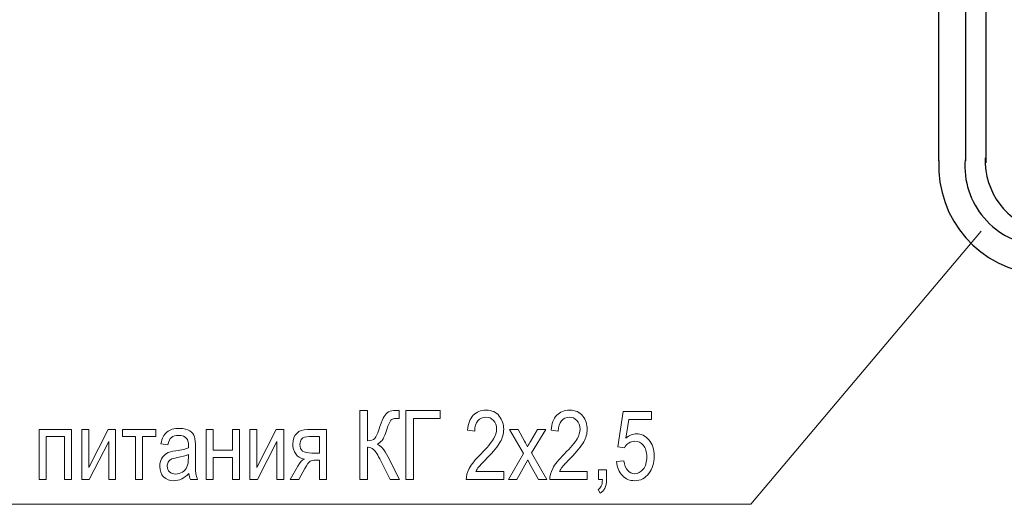
# Model space of a CAD drawing. Units: millimetres. Extents: x -199 to 199, y -141 to 141.
# Drawn here: x -43 to 0, y -1 to 20 of the extents above; entities that cross this region are included whole.
import ezdxf

# ---------------------------------------------------------------- set-up
doc = ezdxf.new("R2010")
doc.units = ezdxf.units.MM
doc.header["$MEASUREMENT"] = 0
doc.layers.add('Layer 1', color=7, linetype='Continuous')

msp = doc.modelspace()

# ---------------------------------------------------------------- linework, layer by layer
at = {"layer": 'Layer 1', "lineweight": 25}
for points in [[(-2.54, 14.0547), (-2.54, 14.0547), (-2.54, 49.149), (-2.54, 49.149)], [(-1.3547, 14.0547), (-1.3547, 14.0547), (-1.3547, 49.149), (-1.3547, 49.149)], [(-0.4657, 13.97), (-0.4657, 13.97), (-0.4657, 49.149), (-0.4657, 49.149)], [(-2.5335, 14.0711), (-2.6688, 11.4892), (-0.7194, 9.2709), (1.8585, 9.0733)], [(-0.5062, 14.1834), (-0.5569, 12.6782), (0.4501, 11.3418), (1.911, 10.9756)]]:
    msp.add_open_spline(points, degree=3, dxfattribs=at)
msp.add_open_spline([(-1.3857, 14.1022), (-1.4605, 13.1733), (-1.161, 12.2531), (-0.5538, 11.5462), (0.0533, 10.8394), (0.9178, 10.4044), (1.8473, 10.3382)], degree=3, knots=[0, 0, 0, 0, 0.5, 0.5, 0.5, 1, 1, 1, 1], dxfattribs=at)
at = {"layer": 'Layer 1', "lineweight": 18}
msp.add_open_spline([(-58.547, -1.016), (-58.547, -1.016), (-10.795, -1.016), (-10.795, -1.016), (-10.795, -1.016), (-0.6773, 10.9644), (-0.6773, 10.9644)], degree=3, knots=[0, 0, 0, 0, 0.5, 0.5, 0.5, 1, 1, 1, 1], dxfattribs=at)
at = {"layer": 'Layer 1', "lineweight": 9}
for points, knots in [([(-27.9593, 3.0998), (-27.9593, 3.0998), (-27.6291, 3.0998), (-27.6291, 3.0998), (-27.6291, 3.0998), (-27.6291, 1.7706), (-27.6291, 1.7706), (-27.4774, 1.7706), (-27.3708, 1.8059), (-27.3109, 1.8757), (-27.2509, 1.9463), (-27.1733, 2.1177), (-27.0794, 2.3901), (-27.0075, 2.601), (-26.9475, 2.7499), (-26.8981, 2.8353), (-26.848, 2.9206), (-26.7824, 2.987), (-26.6992, 3.0349), (-26.6166, 3.0822), (-26.5044, 3.1062), (-26.364, 3.1062), (-26.3231, 3.1062), (-26.2822, 3.1041), (-26.2405, 3.0998), (-26.2405, 3.0998), (-26.2405, 2.7485), (-26.2405, 2.7485), (-26.2405, 2.7485), (-26.3069, 2.7506), (-26.3069, 2.7506), (-26.3069, 2.7506), (-26.3817, 2.7527), (-26.3817, 2.7527), (-26.4713, 2.7527), (-26.5425, 2.7266), (-26.5947, 2.6751), (-26.6477, 2.6236), (-26.7104, 2.486), (-26.7838, 2.2616), (-26.8643, 2.0119), (-26.9327, 1.8524), (-26.9898, 1.7833), (-27.047, 1.7141), (-27.1175, 1.6584), (-27.2015, 1.6175), (-27.0406, 1.5639), (-26.8833, 1.3832), (-26.7302, 1.0763), (-26.7302, 1.0763), (-26.2194, 0.0688), (-26.2194, 0.0688), (-26.2194, 0.0688), (-26.6265, 0.0688), (-26.6265, 0.0688), (-26.6265, 0.0688), (-27.0428, 0.8901), (-27.0428, 0.8901), (-27.174, 1.1504), (-27.2791, 1.3148), (-27.3574, 1.3839), (-27.4365, 1.4524), (-27.5155, 1.487), (-27.5959, 1.487), (-27.6058, 1.487), (-27.6164, 1.4863), (-27.6291, 1.4848), (-27.6291, 1.4848), (-27.6291, 0.0688), (-27.6291, 0.0688), (-27.6291, 0.0688), (-27.9593, 0.0688), (-27.9593, 0.0688), (-27.9593, 0.0688), (-27.9593, 3.0998), (-27.9593, 3.0998)], [0, 0, 0, 0, 0.04, 0.04, 0.04, 0.08, 0.08, 0.08, 0.12, 0.12, 0.12, 0.16, 0.16, 0.16, 0.2, 0.2, 0.2, 0.24, 0.24, 0.24, 0.28, 0.28, 0.28, 0.32, 0.32, 0.32, 0.36, 0.36, 0.36, 0.4, 0.4, 0.4, 0.44, 0.44, 0.44, 0.48, 0.48, 0.48, 0.52, 0.52, 0.52, 0.56, 0.56, 0.56, 0.6, 0.6, 0.6, 0.64, 0.64, 0.64, 0.68, 0.68, 0.68, 0.72, 0.72, 0.72, 0.76, 0.76, 0.76, 0.8, 0.8, 0.8, 0.84, 0.84, 0.84, 0.88, 0.88, 0.88, 0.92, 0.92, 0.92, 0.96, 0.96, 0.96, 1, 1, 1, 1]), ([(-25.94, 3.0998), (-25.94, 3.0998), (-24.4329, 3.0998), (-24.4329, 3.0998), (-24.4329, 3.0998), (-24.4329, 2.7442), (-24.4329, 2.7442), (-24.4329, 2.7442), (-25.6098, 2.7442), (-25.6098, 2.7442), (-25.6098, 2.7442), (-25.6098, 0.0688), (-25.6098, 0.0688), (-25.6098, 0.0688), (-25.94, 0.0688), (-25.94, 0.0688), (-25.94, 0.0688), (-25.94, 3.0998), (-25.94, 3.0998)], [0, 0, 0, 0, 0.1666667, 0.1666667, 0.1666667, 0.3333333, 0.3333333, 0.3333333, 0.5, 0.5, 0.5, 0.6666667, 0.6666667, 0.6666667, 0.8333333, 0.8333333, 0.8333333, 1, 1, 1, 1]), ([(-21.6431, 0.4244), (-21.6431, 0.4244), (-21.6431, 0.0688), (-21.6431, 0.0688), (-21.6431, 0.0688), (-23.2899, 0.0688), (-23.2899, 0.0688), (-23.2941, 0.2134), (-23.2504, 0.3757), (-23.1587, 0.5549), (-23.0669, 0.7334), (-22.8983, 0.9451), (-22.6542, 1.1892), (-22.3685, 1.4736), (-22.1815, 1.6937), (-22.0933, 1.8489), (-22.0051, 2.0048), (-21.9606, 2.1495), (-21.9606, 2.2835), (-21.9606, 2.438), (-22.0058, 2.5643), (-22.0961, 2.6617), (-22.1864, 2.7591), (-22.2979, 2.8077), (-22.4305, 2.8077), (-22.5731, 2.8077), (-22.6895, 2.7555), (-22.7805, 2.6504), (-22.8715, 2.5453), (-22.9174, 2.3943), (-22.9174, 2.1981), (-22.9174, 2.1981), (-23.2306, 2.2362), (-23.2306, 2.2362), (-23.2088, 2.5269), (-23.1262, 2.7457), (-22.983, 2.8924), (-22.8405, 3.0392), (-22.6528, 3.1125), (-22.4193, 3.1125), (-22.1653, 3.1125), (-21.9733, 3.0272), (-21.8428, 2.8564), (-21.7123, 2.685), (-21.6474, 2.491), (-21.6474, 2.2729), (-21.6474, 2.0803), (-21.6982, 1.8955), (-21.8005, 1.7184), (-21.9028, 1.5406), (-22.0975, 1.3042), (-22.3833, 1.0086), (-22.566, 0.8223), (-22.6838, 0.6953), (-22.7367, 0.6276), (-22.7904, 0.5599), (-22.8334, 0.4921), (-22.8666, 0.4244), (-22.8666, 0.4244), (-21.6431, 0.4244), (-21.6431, 0.4244)], [0, 0, 0, 0, 0.05, 0.05, 0.05, 0.1, 0.1, 0.1, 0.15, 0.15, 0.15, 0.2, 0.2, 0.2, 0.25, 0.25, 0.25, 0.3, 0.3, 0.3, 0.35, 0.35, 0.35, 0.4, 0.4, 0.4, 0.45, 0.45, 0.45, 0.5, 0.5, 0.5, 0.55, 0.55, 0.55, 0.6, 0.6, 0.6, 0.65, 0.65, 0.65, 0.7, 0.7, 0.7, 0.75, 0.75, 0.75, 0.8, 0.8, 0.8, 0.85, 0.85, 0.85, 0.9, 0.9, 0.9, 0.95, 0.95, 0.95, 1, 1, 1, 1]), ([(-17.9763, 0.4244), (-17.9763, 0.4244), (-17.9763, 0.0688), (-17.9763, 0.0688), (-17.9763, 0.0688), (-19.6231, 0.0688), (-19.6231, 0.0688), (-19.6273, 0.2134), (-19.5836, 0.3757), (-19.4919, 0.5549), (-19.4001, 0.7334), (-19.2315, 0.9451), (-18.9874, 1.1892), (-18.7017, 1.4736), (-18.5147, 1.6937), (-18.4265, 1.8489), (-18.3383, 2.0048), (-18.2938, 2.1495), (-18.2938, 2.2835), (-18.2938, 2.438), (-18.339, 2.5643), (-18.4293, 2.6617), (-18.5196, 2.7591), (-18.6311, 2.8077), (-18.7637, 2.8077), (-18.9063, 2.8077), (-19.0227, 2.7555), (-19.1137, 2.6504), (-19.2047, 2.5453), (-19.2506, 2.3943), (-19.2506, 2.1981), (-19.2506, 2.1981), (-19.5638, 2.2362), (-19.5638, 2.2362), (-19.542, 2.5269), (-19.4594, 2.7457), (-19.3162, 2.8924), (-19.1737, 3.0392), (-18.986, 3.1125), (-18.7525, 3.1125), (-18.4985, 3.1125), (-18.3065, 3.0272), (-18.176, 2.8564), (-18.0455, 2.685), (-17.9806, 2.491), (-17.9806, 2.2729), (-17.9806, 2.0803), (-18.0314, 1.8955), (-18.1337, 1.7184), (-18.236, 1.5406), (-18.4307, 1.3042), (-18.7165, 1.0086), (-18.8992, 0.8223), (-19.017, 0.6953), (-19.0699, 0.6276), (-19.1236, 0.5599), (-19.1666, 0.4921), (-19.1998, 0.4244), (-19.1998, 0.4244), (-17.9763, 0.4244), (-17.9763, 0.4244)], [0, 0, 0, 0, 0.05, 0.05, 0.05, 0.1, 0.1, 0.1, 0.15, 0.15, 0.15, 0.2, 0.2, 0.2, 0.25, 0.25, 0.25, 0.3, 0.3, 0.3, 0.35, 0.35, 0.35, 0.4, 0.4, 0.4, 0.45, 0.45, 0.45, 0.5, 0.5, 0.5, 0.55, 0.55, 0.55, 0.6, 0.6, 0.6, 0.65, 0.65, 0.65, 0.7, 0.7, 0.7, 0.75, 0.75, 0.75, 0.8, 0.8, 0.8, 0.85, 0.85, 0.85, 0.9, 0.9, 0.9, 0.95, 0.95, 0.95, 1, 1, 1, 1]), ([(-16.6894, 0.8647), (-16.6894, 0.8647), (-16.3677, 0.8943), (-16.3677, 0.8943), (-16.343, 0.7017), (-16.2865, 0.5585), (-16.1997, 0.4639), (-16.1123, 0.3701), (-16.0107, 0.3228), (-15.895, 0.3228), (-15.7503, 0.3228), (-15.6261, 0.3891), (-15.521, 0.5225), (-15.4166, 0.6551), (-15.3644, 0.8371), (-15.3644, 1.0672), (-15.3644, 1.2838), (-15.4152, 1.4517), (-15.5161, 1.5709), (-15.617, 1.6902), (-15.744, 1.7494), (-15.8964, 1.7494), (-15.9888, 1.7494), (-16.0749, 1.7233), (-16.1553, 1.6718), (-16.2364, 1.6203), (-16.2999, 1.549), (-16.3465, 1.4566), (-16.3465, 1.4566), (-16.6344, 1.5025), (-16.6344, 1.5025), (-16.6344, 1.5025), (-16.3931, 3.0617), (-16.3931, 3.0617), (-16.3931, 3.0617), (-15.1612, 3.0617), (-15.1612, 3.0617), (-15.1612, 3.0617), (-15.1612, 2.7061), (-15.1612, 2.7061), (-15.1612, 2.7061), (-16.1525, 2.7061), (-16.1525, 2.7061), (-16.1525, 2.7061), (-16.2837, 1.8863), (-16.2837, 1.8863), (-16.1362, 2.0154), (-15.9803, 2.0796), (-15.8152, 2.0796), (-15.6071, 2.0796), (-15.4265, 1.9907), (-15.2727, 1.8136), (-15.1196, 1.6365), (-15.0426, 1.3981), (-15.0426, 1.0975), (-15.0426, 0.8012), (-15.1196, 0.5472), (-15.2734, 0.3355), (-15.4265, 0.1238), (-15.6332, 0.018), (-15.8921, 0.018), (-16.1066, 0.018), (-16.2879, 0.0928), (-16.4361, 0.2424), (-16.5843, 0.3926), (-16.6689, 0.5994), (-16.6894, 0.8647)], [0, 0, 0, 0, 0.0454545, 0.0454545, 0.0454545, 0.0909091, 0.0909091, 0.0909091, 0.1363636, 0.1363636, 0.1363636, 0.1818182, 0.1818182, 0.1818182, 0.2272727, 0.2272727, 0.2272727, 0.2727273, 0.2727273, 0.2727273, 0.3181818, 0.3181818, 0.3181818, 0.3636364, 0.3636364, 0.3636364, 0.4090909, 0.4090909, 0.4090909, 0.4545455, 0.4545455, 0.4545455, 0.5, 0.5, 0.5, 0.5454545, 0.5454545, 0.5454545, 0.5909091, 0.5909091, 0.5909091, 0.6363636, 0.6363636, 0.6363636, 0.6818182, 0.6818182, 0.6818182, 0.7272727, 0.7272727, 0.7272727, 0.7727273, 0.7727273, 0.7727273, 0.8181818, 0.8181818, 0.8181818, 0.8636364, 0.8636364, 0.8636364, 0.9090909, 0.9090909, 0.9090909, 0.9545455, 0.9545455, 0.9545455, 1, 1, 1, 1]), ([(-42.0429, 2.2659), (-42.0429, 2.2659), (-40.6205, 2.2659), (-40.6205, 2.2659), (-40.6205, 2.2659), (-40.6205, 0.0688), (-40.6205, 0.0688), (-40.6205, 0.0688), (-40.9253, 0.0688), (-40.9253, 0.0688), (-40.9253, 0.0688), (-40.9253, 1.9569), (-40.9253, 1.9569), (-40.9253, 1.9569), (-41.7381, 1.9569), (-41.7381, 1.9569), (-41.7381, 1.9569), (-41.7381, 0.0688), (-41.7381, 0.0688), (-41.7381, 0.0688), (-42.0429, 0.0688), (-42.0429, 0.0688), (-42.0429, 0.0688), (-42.0429, 2.2659), (-42.0429, 2.2659)], [0, 0, 0, 0, 0.125, 0.125, 0.125, 0.25, 0.25, 0.25, 0.375, 0.375, 0.375, 0.5, 0.5, 0.5, 0.625, 0.625, 0.625, 0.75, 0.75, 0.75, 0.875, 0.875, 0.875, 1, 1, 1, 1]), ([(-40.1703, 2.2659), (-40.1703, 2.2659), (-39.8655, 2.2659), (-39.8655, 2.2659), (-39.8655, 2.2659), (-39.8655, 0.5951), (-39.8655, 0.5951), (-39.8655, 0.5951), (-39.0139, 2.2659), (-39.0139, 2.2659), (-39.0139, 2.2659), (-38.6844, 2.2659), (-38.6844, 2.2659), (-38.6844, 2.2659), (-38.6844, 0.0688), (-38.6844, 0.0688), (-38.6844, 0.0688), (-38.9892, 0.0688), (-38.9892, 0.0688), (-38.9892, 0.0688), (-38.9892, 1.7395), (-38.9892, 1.7395), (-38.9892, 1.7395), (-39.8408, 0.0688), (-39.8408, 0.0688), (-39.8408, 0.0688), (-40.1703, 0.0688), (-40.1703, 0.0688), (-40.1703, 0.0688), (-40.1703, 2.2659), (-40.1703, 2.2659)], [0, 0, 0, 0, 0.1, 0.1, 0.1, 0.2, 0.2, 0.2, 0.3, 0.3, 0.3, 0.4, 0.4, 0.4, 0.5, 0.5, 0.5, 0.6, 0.6, 0.6, 0.7, 0.7, 0.7, 0.8, 0.8, 0.8, 0.9, 0.9, 0.9, 1, 1, 1, 1]), ([(-38.3902, 2.2659), (-38.3902, 2.2659), (-36.9255, 2.2659), (-36.9255, 2.2659), (-36.9255, 2.2659), (-36.9255, 1.9569), (-36.9255, 1.9569), (-36.9255, 1.9569), (-37.5054, 1.9569), (-37.5054, 1.9569), (-37.5054, 1.9569), (-37.5054, 0.0688), (-37.5054, 0.0688), (-37.5054, 0.0688), (-37.8102, 0.0688), (-37.8102, 0.0688), (-37.8102, 0.0688), (-37.8102, 1.9569), (-37.8102, 1.9569), (-37.8102, 1.9569), (-38.3902, 1.9569), (-38.3902, 1.9569), (-38.3902, 1.9569), (-38.3902, 2.2659), (-38.3902, 2.2659)], [0, 0, 0, 0, 0.125, 0.125, 0.125, 0.25, 0.25, 0.25, 0.375, 0.375, 0.375, 0.5, 0.5, 0.5, 0.625, 0.625, 0.625, 0.75, 0.75, 0.75, 0.875, 0.875, 0.875, 1, 1, 1, 1]), ([(-35.4671, 0.339), (-35.5694, 0.2325), (-35.6752, 0.1528), (-35.7853, 0.0991), (-35.8961, 0.0448), (-36.0104, 0.018), (-36.1289, 0.018), (-36.3166, 0.018), (-36.4662, 0.0744), (-36.5776, 0.188), (-36.6898, 0.3009), (-36.7456, 0.4533), (-36.7456, 0.6452), (-36.7456, 0.7722), (-36.7195, 0.8844), (-36.6665, 0.9825), (-36.6143, 1.0806), (-36.5424, 1.1575), (-36.4514, 1.2125), (-36.3603, 1.2675), (-36.222, 1.3085), (-36.0372, 1.3346), (-35.7888, 1.3698), (-35.6061, 1.4122), (-35.4904, 1.4616), (-35.4904, 1.4616), (-35.4883, 1.5568), (-35.4883, 1.5568), (-35.4883, 1.7078), (-35.5151, 1.8136), (-35.5687, 1.875), (-35.6442, 1.9632), (-35.7606, 2.0077), (-35.9173, 2.0077), (-36.0591, 2.0077), (-36.1649, 1.978), (-36.2355, 1.9195), (-36.3053, 1.8609), (-36.3568, 1.7501), (-36.39, 1.5886), (-36.39, 1.5886), (-36.6948, 1.6436), (-36.6948, 1.6436), (-36.6517, 1.8771), (-36.5657, 2.0465), (-36.4351, 2.153), (-36.3046, 2.2595), (-36.1176, 2.3124), (-35.8749, 2.3124), (-35.6858, 2.3124), (-35.5377, 2.2772), (-35.4297, 2.2059), (-35.3225, 2.1354), (-35.254, 2.0472), (-35.2258, 1.9427), (-35.1976, 1.8376), (-35.1835, 1.6852), (-35.1835, 1.4841), (-35.1835, 1.4841), (-35.1835, 0.9881), (-35.1835, 0.9881), (-35.1835, 0.641), (-35.1771, 0.4223), (-35.1637, 0.332), (-35.151, 0.2424), (-35.1249, 0.1542), (-35.0861, 0.0688), (-35.0861, 0.0688), (-35.4036, 0.0688), (-35.4036, 0.0688), (-35.4361, 0.1443), (-35.4572, 0.2346), (-35.4671, 0.339)], [0, 0, 0, 0, 0.0416667, 0.0416667, 0.0416667, 0.0833333, 0.0833333, 0.0833333, 0.125, 0.125, 0.125, 0.1666667, 0.1666667, 0.1666667, 0.2083333, 0.2083333, 0.2083333, 0.25, 0.25, 0.25, 0.2916667, 0.2916667, 0.2916667, 0.3333333, 0.3333333, 0.3333333, 0.375, 0.375, 0.375, 0.4166667, 0.4166667, 0.4166667, 0.4583333, 0.4583333, 0.4583333, 0.5, 0.5, 0.5, 0.5416667, 0.5416667, 0.5416667, 0.5833333, 0.5833333, 0.5833333, 0.625, 0.625, 0.625, 0.6666667, 0.6666667, 0.6666667, 0.7083333, 0.7083333, 0.7083333, 0.75, 0.75, 0.75, 0.7916667, 0.7916667, 0.7916667, 0.8333333, 0.8333333, 0.8333333, 0.875, 0.875, 0.875, 0.9166667, 0.9166667, 0.9166667, 0.9583333, 0.9583333, 0.9583333, 1, 1, 1, 1]), ([(-34.7093, 2.2659), (-34.7093, 2.2659), (-34.4045, 2.2659), (-34.4045, 2.2659), (-34.4045, 2.2659), (-34.4045, 1.3515), (-34.4045, 1.3515), (-34.4045, 1.3515), (-33.5536, 1.3515), (-33.5536, 1.3515), (-33.5536, 1.3515), (-33.5536, 2.2659), (-33.5536, 2.2659), (-33.5536, 2.2659), (-33.2488, 2.2659), (-33.2488, 2.2659), (-33.2488, 2.2659), (-33.2488, 0.0688), (-33.2488, 0.0688), (-33.2488, 0.0688), (-33.5536, 0.0688), (-33.5536, 0.0688), (-33.5536, 0.0688), (-33.5536, 1.0425), (-33.5536, 1.0425), (-33.5536, 1.0425), (-34.4045, 1.0425), (-34.4045, 1.0425), (-34.4045, 1.0425), (-34.4045, 0.0688), (-34.4045, 0.0688), (-34.4045, 0.0688), (-34.7093, 0.0688), (-34.7093, 0.0688), (-34.7093, 0.0688), (-34.7093, 2.2659), (-34.7093, 2.2659)], [0, 0, 0, 0, 0.0833333, 0.0833333, 0.0833333, 0.1666667, 0.1666667, 0.1666667, 0.25, 0.25, 0.25, 0.3333333, 0.3333333, 0.3333333, 0.4166667, 0.4166667, 0.4166667, 0.5, 0.5, 0.5, 0.5833333, 0.5833333, 0.5833333, 0.6666667, 0.6666667, 0.6666667, 0.75, 0.75, 0.75, 0.8333333, 0.8333333, 0.8333333, 0.9166667, 0.9166667, 0.9166667, 1, 1, 1, 1]), ([(-32.793, 2.2659), (-32.793, 2.2659), (-32.4882, 2.2659), (-32.4882, 2.2659), (-32.4882, 2.2659), (-32.4882, 0.5951), (-32.4882, 0.5951), (-32.4882, 0.5951), (-31.6366, 2.2659), (-31.6366, 2.2659), (-31.6366, 2.2659), (-31.3071, 2.2659), (-31.3071, 2.2659), (-31.3071, 2.2659), (-31.3071, 0.0688), (-31.3071, 0.0688), (-31.3071, 0.0688), (-31.6119, 0.0688), (-31.6119, 0.0688), (-31.6119, 0.0688), (-31.6119, 1.7395), (-31.6119, 1.7395), (-31.6119, 1.7395), (-32.4635, 0.0688), (-32.4635, 0.0688), (-32.4635, 0.0688), (-32.793, 0.0688), (-32.793, 0.0688), (-32.793, 0.0688), (-32.793, 2.2659), (-32.793, 2.2659)], [0, 0, 0, 0, 0.1, 0.1, 0.1, 0.2, 0.2, 0.2, 0.3, 0.3, 0.3, 0.4, 0.4, 0.4, 0.5, 0.5, 0.5, 0.6, 0.6, 0.6, 0.7, 0.7, 0.7, 0.8, 0.8, 0.8, 0.9, 0.9, 0.9, 1, 1, 1, 1]), ([(-29.4296, 2.2659), (-29.4296, 2.2659), (-29.4296, 0.0688), (-29.4296, 0.0688), (-29.4296, 0.0688), (-29.7344, 0.0688), (-29.7344, 0.0688), (-29.7344, 0.0688), (-29.7344, 0.9239), (-29.7344, 0.9239), (-29.7344, 0.9239), (-29.9108, 0.9239), (-29.9108, 0.9239), (-30.0138, 0.9239), (-30.0915, 0.9077), (-30.1451, 0.8745), (-30.1987, 0.8414), (-30.2756, 0.732), (-30.3772, 0.5472), (-30.3772, 0.5472), (-30.6432, 0.0688), (-30.6432, 0.0688), (-30.6432, 0.0688), (-31.0214, 0.0688), (-31.0214, 0.0688), (-31.0214, 0.0688), (-30.6926, 0.6593), (-30.6926, 0.6593), (-30.5924, 0.84), (-30.4922, 0.9416), (-30.3927, 0.9648), (-30.5663, 0.9952), (-30.6954, 1.0728), (-30.7801, 1.1963), (-30.8647, 1.3197), (-30.9071, 1.4623), (-30.9071, 1.6238), (-30.9071, 1.8256), (-30.8499, 1.983), (-30.7363, 2.0958), (-30.6227, 2.2094), (-30.4654, 2.2659), (-30.2643, 2.2659), (-30.2643, 2.2659), (-29.4296, 2.2659), (-29.4296, 2.2659)], [0, 0, 0, 0, 0.0666667, 0.0666667, 0.0666667, 0.1333333, 0.1333333, 0.1333333, 0.2, 0.2, 0.2, 0.2666667, 0.2666667, 0.2666667, 0.3333333, 0.3333333, 0.3333333, 0.4, 0.4, 0.4, 0.4666667, 0.4666667, 0.4666667, 0.5333333, 0.5333333, 0.5333333, 0.6, 0.6, 0.6, 0.6666667, 0.6666667, 0.6666667, 0.7333333, 0.7333333, 0.7333333, 0.8, 0.8, 0.8, 0.8666667, 0.8666667, 0.8666667, 0.9333333, 0.9333333, 0.9333333, 1, 1, 1, 1]), ([(-21.4357, 0.0688), (-21.4357, 0.0688), (-20.7781, 1.2076), (-20.7781, 1.2076), (-20.7781, 1.2076), (-21.3849, 2.2659), (-21.3849, 2.2659), (-21.3849, 2.2659), (-21.006, 2.2659), (-21.006, 2.2659), (-21.006, 2.2659), (-20.7266, 1.7508), (-20.7266, 1.7508), (-20.6751, 1.6556), (-20.6342, 1.5759), (-20.6032, 1.5095), (-20.5516, 1.5991), (-20.5065, 1.6775), (-20.467, 1.7452), (-20.467, 1.7452), (-20.1664, 2.2659), (-20.1664, 2.2659), (-20.1664, 2.2659), (-19.8016, 2.2659), (-19.8016, 2.2659), (-19.8016, 2.2659), (-20.4183, 1.2365), (-20.4183, 1.2365), (-20.4183, 1.2365), (-19.7508, 0.0688), (-19.7508, 0.0688), (-19.7508, 0.0688), (-20.1248, 0.0688), (-20.1248, 0.0688), (-20.1248, 0.0688), (-20.4966, 0.7504), (-20.4966, 0.7504), (-20.4966, 0.7504), (-20.5919, 0.9352), (-20.5919, 0.9352), (-20.5919, 0.9352), (-21.066, 0.0688), (-21.066, 0.0688), (-21.066, 0.0688), (-21.4357, 0.0688), (-21.4357, 0.0688)], [0, 0, 0, 0, 0.0666667, 0.0666667, 0.0666667, 0.1333333, 0.1333333, 0.1333333, 0.2, 0.2, 0.2, 0.2666667, 0.2666667, 0.2666667, 0.3333333, 0.3333333, 0.3333333, 0.4, 0.4, 0.4, 0.4666667, 0.4666667, 0.4666667, 0.5333333, 0.5333333, 0.5333333, 0.6, 0.6, 0.6, 0.6666667, 0.6666667, 0.6666667, 0.7333333, 0.7333333, 0.7333333, 0.8, 0.8, 0.8, 0.8666667, 0.8666667, 0.8666667, 0.9333333, 0.9333333, 0.9333333, 1, 1, 1, 1]), ([(-29.7344, 1.9569), (-29.7344, 1.9569), (-30.1662, 1.9569), (-30.1662, 1.9569), (-30.3469, 1.9569), (-30.4633, 1.9223), (-30.5155, 1.8524), (-30.5677, 1.7826), (-30.5938, 1.7014), (-30.5938, 1.6104), (-30.5938, 1.4778), (-30.555, 1.3811), (-30.4774, 1.3197), (-30.4005, 1.2591), (-30.2643, 1.2287), (-30.0696, 1.2287), (-30.0696, 1.2287), (-29.7344, 1.2287), (-29.7344, 1.2287), (-29.7344, 1.2287), (-29.7344, 1.9569), (-29.7344, 1.9569)], [0, 0, 0, 0, 0.1428571, 0.1428571, 0.1428571, 0.2857143, 0.2857143, 0.2857143, 0.4285714, 0.4285714, 0.4285714, 0.5714286, 0.5714286, 0.5714286, 0.7142857, 0.7142857, 0.7142857, 0.8571429, 0.8571429, 0.8571429, 1, 1, 1, 1]), ([(-35.4904, 1.1695), (-35.6019, 1.1144), (-35.7684, 1.0679), (-35.9892, 1.0298), (-36.1176, 1.0079), (-36.2072, 0.9825), (-36.258, 0.9543), (-36.3095, 0.926), (-36.349, 0.8858), (-36.3773, 0.8343), (-36.4055, 0.7828), (-36.4196, 0.7228), (-36.4196, 0.6551), (-36.4196, 0.5507), (-36.3871, 0.4667), (-36.3222, 0.4039), (-36.2573, 0.3411), (-36.1677, 0.3101), (-36.0534, 0.3101), (-35.9441, 0.3101), (-35.8453, 0.3383), (-35.7564, 0.3948), (-35.6675, 0.4512), (-35.6005, 0.5267), (-35.5567, 0.6212), (-35.5123, 0.7151), (-35.4904, 0.8527), (-35.4904, 1.0333), (-35.4904, 1.0333), (-35.4904, 1.1695), (-35.4904, 1.1695)], [0, 0, 0, 0, 0.1, 0.1, 0.1, 0.2, 0.2, 0.2, 0.3, 0.3, 0.3, 0.4, 0.4, 0.4, 0.5, 0.5, 0.5, 0.6, 0.6, 0.6, 0.7, 0.7, 0.7, 0.8, 0.8, 0.8, 0.9, 0.9, 0.9, 1, 1, 1, 1]), ([(-17.481, 0.0688), (-17.481, 0.0688), (-17.481, 0.4921), (-17.481, 0.4921), (-17.481, 0.4921), (-17.1339, 0.4921), (-17.1339, 0.4921), (-17.1339, 0.4921), (-17.1339, 0.0681), (-17.1339, 0.0681), (-17.1339, -0.0963), (-17.1579, -0.2247), (-17.2066, -0.3178), (-17.2546, -0.411), (-17.3251, -0.4829), (-17.4175, -0.5323), (-17.4175, -0.5323), (-17.5022, -0.3729), (-17.5022, -0.3729), (-17.4408, -0.3397), (-17.3943, -0.2903), (-17.3632, -0.2247), (-17.3315, -0.1591), (-17.3145, -0.061), (-17.3117, 0.0688), (-17.3117, 0.0688), (-17.481, 0.0688), (-17.481, 0.0688)], [0, 0, 0, 0, 0.1111111, 0.1111111, 0.1111111, 0.2222222, 0.2222222, 0.2222222, 0.3333333, 0.3333333, 0.3333333, 0.4444444, 0.4444444, 0.4444444, 0.5555556, 0.5555556, 0.5555556, 0.6666667, 0.6666667, 0.6666667, 0.7777778, 0.7777778, 0.7777778, 0.8888889, 0.8888889, 0.8888889, 1, 1, 1, 1])]:
    msp.add_open_spline(points, degree=3, knots=knots, dxfattribs=at)

doc.saveas('drawing.dxf')
